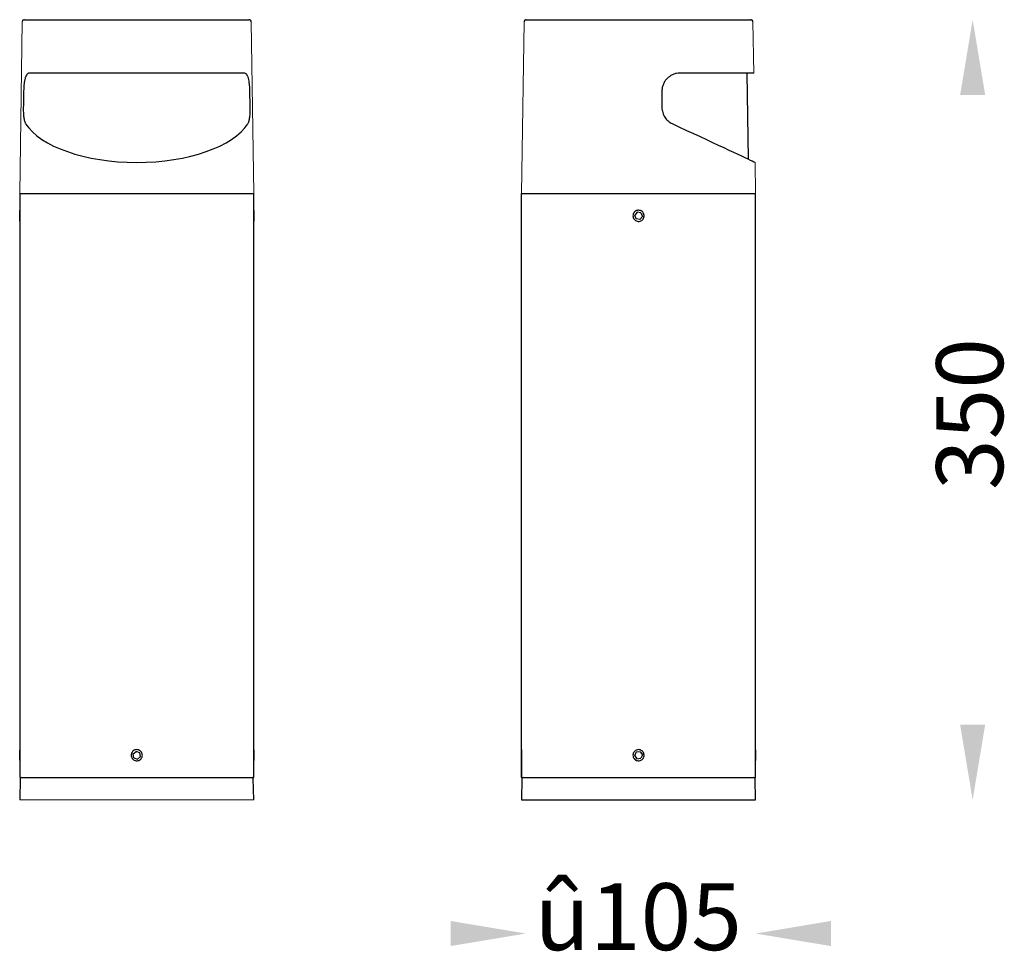
# Model space of a CAD drawing. Units: millimetres. Extents: x 246 to 9130, y -7874 to 526.
import ezdxf

# ---------------------------------------------------------------- set-up
doc = ezdxf.new("R2010")
doc.units = ezdxf.units.MM
doc.layers.get('0').update_dxf_attribs({"lineweight": 25})
doc.layers.add('เส้นขอบงาน', color=7, linetype='Continuous', lineweight=25)
doc.layers.add('เส้นบอกขนาด', color=7, linetype='Continuous', lineweight=9)
doc.styles.get("Standard").update_dxf_attribs({"font": 'cordia.ttf'})

msp = doc.modelspace()

# ---------------------------------------------------------------- linework, layer by layer
for points in [[(667.21, 492.47), (678.46, 492.47), (672.83, 526.22)], [(667.2, 209.97), (678.45, 209.97), (672.83, 176.22)], [(438.74, 121.85), (438.74, 110.6), (472.49, 116.22)], [(609.26, 121.85), (609.26, 110.6), (575.51, 116.22)]]:
    msp.add_solid(points)
at = {"layer": 'เส้นขอบงาน'}
for p, q in [((247.68, 526.22), (348.33, 526.22)), ((472.68, 526.22), (573.33, 526.22)), ((346.25, 502.22), (249.76, 502.22)), ((574.68, 502.22), (541.51, 502.22)), ((572.31, 463.63), (571.76, 502.22)), ((533.51, 494.22), (533.51, 486.82)), ((245.51, 448.22), (245.51, 440.72)), ((245.51, 448.22), (350.51, 448.22)), ((350.51, 440.72), (350.51, 448.22)), ((470.51, 448.22), (575.51, 448.22)), ((470.51, 186.22), (470.51, 448.22)), ((575.51, 186.22), (575.51, 448.22)), ((245.51, 437.83), (245.51, 440.67)), ((245.51, 435.78), (245.51, 437.83)), ((350.51, 440.67), (350.51, 435.78)), ((522.39, 439.84), (521.3, 438.5)), ((521.91, 436.88), (521.3, 438.5)), ((524.1, 439.57), (522.39, 439.84)), ((523.62, 436.6), (524.72, 437.95)), ((524.1, 439.57), (524.72, 437.95)), ((245.51, 435.75), (245.51, 198.72)), ((350.51, 186.22), (350.51, 435.75)), ((523.62, 436.6), (521.91, 436.88)), ((245.52, 193.93), (245.52, 198.52)), ((296.37, 196.8), (297.69, 197.92)), ((296.69, 195.09), (296.37, 196.8)), ((296.69, 195.09), (298.33, 194.52)), ((299.32, 197.35), (297.69, 197.92)), ((299.64, 195.65), (298.33, 194.52)), ((299.64, 195.65), (299.32, 197.35)), ((350.5, 198.67), (350.5, 193.78)), ((470.52, 193.94), (470.52, 198.49)), ((521.29, 196.02), (521.97, 197.61)), ((521.29, 196.02), (522.32, 194.63)), ((523.69, 197.81), (521.97, 197.61)), ((522.32, 194.63), (524.04, 194.83)), ((523.69, 197.81), (524.73, 196.43)), ((524.73, 196.43), (524.04, 194.83)), ((575.51, 198.67), (575.51, 193.78)), ((245.51, 193.75), (245.51, 186.22)), ((350.51, 186.22), (350.51, 193.75)), ((470.51, 193.75), (470.51, 186.22)), ((575.51, 186.22), (575.51, 193.75)), ((245.51, 186.22), (350.51, 186.22)), ((245.74, 185.73), (245.51, 176.22)), ((350.51, 176.22), (350.27, 185.73)), ((470.51, 186.22), (575.51, 186.22)), ((470.74, 185.73), (470.51, 176.22)), ((575.51, 176.22), (575.27, 185.73)), ((470.51, 176.22), (575.51, 176.24))]:
    msp.add_line(p, q, dxfattribs=at)
at = {"layer": 'เส้นขอบงาน', "flags": 128}
for points in [[(247.27, 494.22), (247.15, 487.76), (247.13, 486.82)], [(348.88, 486.82), (348.86, 487.76), (348.74, 494.22)], [(538.13, 479.57), (541.37, 478.05), (544.54, 476.57), (547.62, 475.14), (550.6, 473.75), (553.45, 472.42), (556.18, 471.15), (558.76, 469.94), (561.19, 468.81), (563.46, 467.75), (565.56, 466.78), (567.47, 465.89), (569.19, 465.08), (570.71, 464.37), (572.03, 463.76), (573.13, 463.24), (574.02, 462.83), (574.7, 462.51), (575.14, 462.31), (575.29, 462.24)]]:
    msp.add_lwpolyline(points, dxfattribs=at)
at = {"layer": 'เส้นขอบงาน'}
for centre, radius, start, end in [((247.68, 525.22), 1, 90, 178.5), ((348.33, 525.22), 1, 1.5, 90), ((472.68, 525.22), 1, 90, 178.5), ((573.33, 525.22), 1, 1.5, 90), ((246.24, 185.72), 0.5, 90, 178.5679), ((349.77, 185.72), 0.5, 1.4321, 90), ((471.24, 185.72), 0.5, 90, 178.5679), ((574.77, 185.72), 0.5, 1.4321, 90)]:
    msp.add_arc(centre, radius, start, end, dxfattribs=at)
msp.add_ellipse((298.01, 486.41), major_axis=(51.95, 0), ratio=0.466324, start_param=3.428078, end_param=5.9967, dxfattribs=at)
for points, knots in [([(249.76, 502.22), (249.57, 502.22), (249.39, 502.18), (249.04, 501.99), (248.87, 501.84), (248.56, 501.46), (248.42, 501.22), (248.23, 500.8), (248.16, 500.64), (248.04, 500.32), (247.99, 500.14), (247.83, 499.6), (247.74, 499.19), (247.62, 498.53), (247.59, 498.3), (247.52, 497.84), (247.49, 497.6), (247.43, 497.11), (247.41, 496.86), (247.37, 496.35), (247.35, 496.08), (247.3, 495.29), (247.28, 494.76), (247.27, 494.22)], [0, 0, 0, 0, 0.125, 0.125, 0.25, 0.25, 0.375, 0.375, 0.4375, 0.4375, 0.5, 0.5, 0.625, 0.625, 0.6875, 0.6875, 0.75, 0.75, 0.8125, 0.8125, 0.875, 0.875, 1, 1, 1, 1]), ([(348.74, 494.22), (348.73, 494.76), (348.71, 495.29), (348.67, 496.08), (348.65, 496.34), (348.6, 496.85), (348.58, 497.1), (348.5, 497.84), (348.43, 498.31), (348.27, 499.19), (348.18, 499.59), (348.02, 500.14), (347.97, 500.31), (347.85, 500.64), (347.79, 500.8), (347.59, 501.22), (347.45, 501.46), (347.22, 501.74), (347.14, 501.83), (346.97, 501.97), (346.89, 502.03), (346.63, 502.17), (346.44, 502.22), (346.25, 502.22)], [0, 0, 0, 0, 0.125, 0.125, 0.1875, 0.1875, 0.25, 0.25, 0.375, 0.375, 0.5, 0.5, 0.5625, 0.5625, 0.625, 0.625, 0.75, 0.75, 0.8125, 0.8125, 0.875, 0.875, 1, 1, 1, 1]), ([(541.51, 502.22), (541, 502.22), (540.5, 502.18), (539.51, 501.99), (539.01, 501.84), (538.06, 501.46), (537.6, 501.22), (536.94, 500.8), (536.73, 500.64), (536.32, 500.32), (536.12, 500.14), (535.56, 499.6), (535.22, 499.19), (534.76, 498.53), (534.62, 498.3), (534.36, 497.84), (534.25, 497.6), (534.04, 497.11), (533.95, 496.86), (533.79, 496.35), (533.72, 496.08), (533.56, 495.29), (533.51, 494.76), (533.51, 494.22)], [0, 0, 0, 0, 0.125, 0.125, 0.25, 0.25, 0.375, 0.375, 0.4375, 0.4375, 0.5, 0.5, 0.625, 0.625, 0.6875, 0.6875, 0.75, 0.75, 0.8125, 0.8125, 0.875, 0.875, 1, 1, 1, 1]), ([(247.13, 486.82), (247.12, 486.05), (247.12, 485.3), (247.17, 484.2), (247.2, 483.83), (247.25, 483.14), (247.29, 482.81), (247.37, 482.18), (247.42, 481.87), (247.53, 481.3), (247.59, 481.03), (247.73, 480.54), (247.81, 480.31), (247.98, 479.91), (248.07, 479.73), (248.17, 479.57)], [0, 0, 0, 0, 0.25, 0.25, 0.375, 0.375, 0.5, 0.5, 0.625, 0.625, 0.75, 0.75, 0.875, 0.875, 1, 1, 1, 1]), ([(347.84, 479.57), (348.04, 479.88), (348.21, 480.29), (348.42, 481.02), (348.48, 481.29), (348.59, 481.86), (348.64, 482.17), (348.72, 482.8), (348.76, 483.14), (348.82, 483.83), (348.84, 484.19), (348.87, 484.92), (348.88, 485.29), (348.89, 486.05), (348.89, 486.43), (348.88, 486.82)], [0, 0, 0, 0, 0.25, 0.25, 0.375, 0.375, 0.5, 0.5, 0.625, 0.625, 0.75, 0.75, 0.875, 0.875, 1, 1, 1, 1]), ([(533.51, 486.82), (533.51, 486.05), (533.62, 485.3), (533.94, 484.2), (534.07, 483.83), (534.39, 483.14), (534.57, 482.81), (534.98, 482.18), (535.21, 481.87), (535.7, 481.3), (535.97, 481.03), (536.53, 480.54), (536.83, 480.31), (537.46, 479.91), (537.79, 479.73), (538.13, 479.57)], [0, 0, 0, 0, 0.25, 0.25, 0.375, 0.375, 0.5, 0.5, 0.625, 0.625, 0.75, 0.75, 0.875, 0.875, 1, 1, 1, 1]), ([(245.51, 440.72), (245.51, 440.69), (245.51, 440.64), (245.53, 440.21), (245.55, 439.57), (245.56, 438.78), (245.57, 437.93), (245.56, 437.11), (245.54, 436.41), (245.52, 435.93), (245.51, 435.71), (245.51, 435.74), (245.51, 435.75)], [0, 0, 0, 0, 0.107288, 0.214572, 0.321933, 0.429344, 0.536672, 0.643913, 0.7512, 0.858593, 0.965987, 1, 1, 1, 1]), ([(350.5, 435.75), (350.5, 435.75), (350.51, 435.71), (350.5, 435.94), (350.48, 436.42), (350.46, 437.13), (350.44, 437.95), (350.45, 438.8), (350.46, 439.59), (350.48, 440.22), (350.5, 440.64), (350.5, 440.69), (350.51, 440.72)], [0, 0, 0, 0, 0.036901, 0.144149, 0.251443, 0.358843, 0.466245, 0.573542, 0.680789, 0.788122, 0.89554, 1, 1, 1, 1]), ([(523.01, 440.72), (523.29, 440.69), (523.85, 440.64), (524.6, 440.21), (525.17, 439.57), (525.49, 438.78), (525.54, 437.93), (525.3, 437.11), (524.8, 436.41), (524.1, 435.92), (523.28, 435.69), (522.42, 435.74), (521.64, 436.07), (521, 436.65), (520.59, 437.4), (520.46, 438.24), (520.61, 439.09), (521.03, 439.83), (521.67, 440.39), (522.37, 440.68), (522.83, 440.71), (523.01, 440.72)], [0, 0, 0, 0, 0.053647, 0.107293, 0.160977, 0.214686, 0.268353, 0.321978, 0.375624, 0.429324, 0.483025, 0.536673, 0.590297, 0.643963, 0.697671, 0.751357, 0.804989, 0.858622, 0.912307, 0.966016, 1, 1, 1, 1]), ([(245.51, 198.72), (245.51, 198.69), (245.51, 198.64), (245.53, 198.21), (245.55, 197.57), (245.56, 196.78), (245.57, 195.93), (245.56, 195.11), (245.54, 194.41), (245.52, 193.93), (245.51, 193.71), (245.51, 193.74), (245.51, 193.75)], [0, 0, 0, 0, 0.107287, 0.214573, 0.321933, 0.429345, 0.536671, 0.643914, 0.7512, 0.858592, 0.965987, 1, 1, 1, 1]), ([(300.51, 196.22), (300.48, 195.94), (300.42, 195.38), (299.99, 194.63), (299.36, 194.06), (298.57, 193.74), (297.71, 193.69), (296.89, 193.93), (296.2, 194.43), (295.71, 195.13), (295.47, 195.95), (295.53, 196.8), (295.86, 197.59), (296.43, 198.23), (297.18, 198.63), (298.03, 198.77), (298.87, 198.62), (299.62, 198.2), (300.17, 197.55), (300.47, 196.86), (300.49, 196.4), (300.51, 196.22)], [0, 0, 0, 0, 0.053647, 0.107293, 0.160977, 0.214686, 0.268353, 0.321977, 0.375624, 0.429324, 0.483024, 0.536673, 0.590297, 0.643963, 0.697671, 0.751356, 0.804989, 0.858621, 0.912306, 0.966016, 1, 1, 1, 1]), ([(350.5, 193.75), (350.5, 193.75), (350.51, 193.71), (350.5, 193.94), (350.48, 194.42), (350.46, 195.13), (350.44, 195.95), (350.45, 196.8), (350.46, 197.59), (350.48, 198.22), (350.5, 198.64), (350.5, 198.69), (350.51, 198.72)], [0, 0, 0, 0, 0.0369, 0.14415, 0.251442, 0.358843, 0.466244, 0.573542, 0.68079, 0.788122, 0.895539, 1, 1, 1, 1]), ([(470.51, 198.72), (470.51, 198.72), (470.5, 198.77), (470.51, 198.6), (470.53, 198.2), (470.55, 197.55), (470.56, 196.86), (470.57, 196.4), (470.57, 196.22)], [0, 0, 0, 0, 0.005819, 0.220264, 0.434709, 0.649365, 0.864119, 1, 1, 1, 1]), ([(523.01, 198.72), (523.29, 198.69), (523.85, 198.64), (524.6, 198.21), (525.17, 197.57), (525.49, 196.78), (525.54, 195.93), (525.3, 195.11), (524.8, 194.41), (524.1, 193.92), (523.28, 193.69), (522.42, 193.74), (521.64, 194.07), (521, 194.65), (520.59, 195.4), (520.46, 196.24), (520.61, 197.09), (521.03, 197.83), (521.67, 198.39), (522.37, 198.68), (522.83, 198.71), (523.01, 198.72)], [0, 0, 0, 0, 0.053647, 0.107293, 0.160977, 0.214686, 0.268353, 0.321978, 0.375624, 0.429324, 0.483025, 0.536673, 0.590297, 0.643962, 0.697671, 0.751357, 0.80499, 0.858621, 0.912308, 0.966016, 1, 1, 1, 1]), ([(575.5, 193.75), (575.5, 193.75), (575.51, 193.71), (575.5, 193.94), (575.48, 194.42), (575.46, 195.13), (575.44, 195.95), (575.45, 196.8), (575.46, 197.59), (575.48, 198.22), (575.5, 198.64), (575.5, 198.69), (575.51, 198.72)], [0, 0, 0, 0, 0.0369, 0.14415, 0.251442, 0.358843, 0.466244, 0.573542, 0.68079, 0.788122, 0.895539, 1, 1, 1, 1]), ([(470.57, 196.22), (470.56, 195.94), (470.56, 195.38), (470.54, 194.63), (470.52, 194.07), (470.51, 193.75), (470.51, 193.75), (470.51, 193.75)], [0, 0, 0, 0, 0.214673, 0.429338, 0.644158, 0.859076, 1, 1, 1, 1])]:
    msp.add_open_spline(points, degree=3, knots=knots, dxfattribs=at)
at = {"layer": 'เส้นบอกขนาด', "ltscale": 0.4}
for p, q in [((246.68, 525.25), (245.51, 448.22)), ((349.33, 525.25), (350.51, 448.22)), ((471.68, 525.25), (470.51, 448.22)), ((574.33, 525.25), (574.68, 502.22)), ((575.29, 462.24), (575.51, 448.22)), ((350.51, 176.22), (245.51, 176.22))]:
    msp.add_line(p, q, dxfattribs=at)

# ---------------------------------------------------------------- texts
at = {"linetype": 'Continuous', "insert": (656.5, 315.22), "char_height": 30, "width": 80.3536, "attachment_point": 1, "rotation": 90}
msp.add_mtext('{\\fUnilampNew|b0|i0|c0|p2;350}', dxfattribs=at)
at = {"linetype": 'Continuous', "insert": (476.38, 138.78), "char_height": 30, "width": 80.3536, "attachment_point": 1}
msp.add_mtext('{\\fUnilampNew|b0|i0|c0|p34;\\C7;û\\fUnilampNew|b0|i0|c0|p2;\\C256;105}', dxfattribs=at)

doc.saveas('drawing.dxf')
